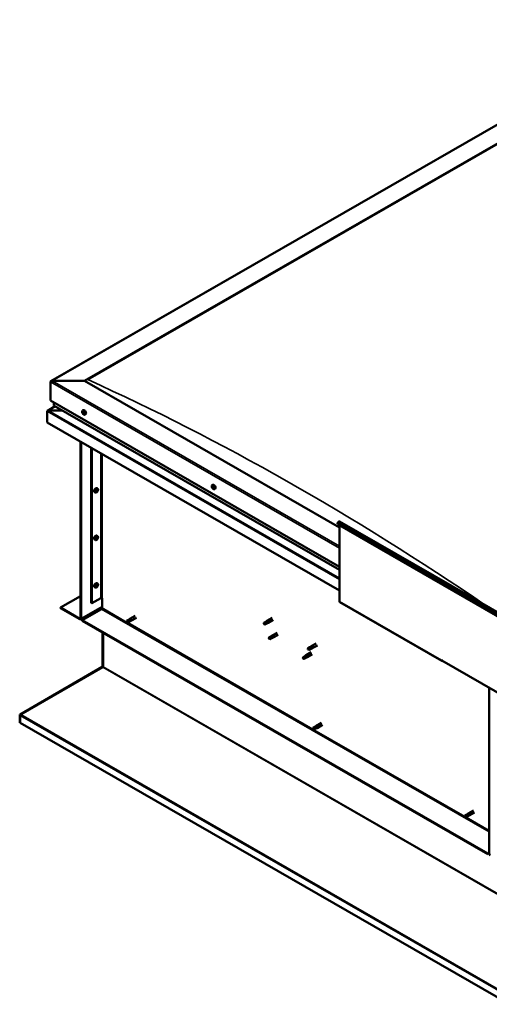
# Model space of a CAD drawing. Units: millimetres. Extents: x 1548 to 23819, y 1171 to 11236.
# Drawn here: x 20158 to 20769, y 2367 to 3648 of the extents above; entities that cross this region are included whole.
import ezdxf

# ---------------------------------------------------------------- set-up
doc = ezdxf.new("R2010")
doc.units = ezdxf.units.MM
doc.layers.add('Visible (ISO)', color=7, linetype='Continuous', lineweight=50)
doc.layers.add('Visible Narrow (ISO)', color=7, linetype='Continuous', lineweight=35)

msp = doc.modelspace()

# ---------------------------------------------------------------- linework, layer by layer
at = {"layer": 'Visible (ISO)'}
for p, q in [((20198.9, 3177.5), (21015.8, 3647.9)), ((20242.4, 3177.8), (21015.8, 3623.2)), ((20246.8, 3179.6), (21011.4, 3619.9)), ((20246.8, 3179.6), (21011.4, 3619.9)), ((20242.4, 3177.8), (20200.4, 3177.8)), ((20200.4, 3177.8), (20242.4, 3177.8)), ((20573.9, 2987), (20242.4, 3177.8)), ((20198.2, 3176.6), (20198.2, 3152.3)), ((20198.2, 3152.3), (20198.2, 3176.6)), ((20198.2, 3152.3), (20573.9, 2936)), ((20204.2, 3144.8), (20194.2, 3139)), ((20213.8, 3139.3), (20195.2, 3139.3)), ((20195.2, 3139.3), (20213.8, 3139.3)), ((20202.6, 3149.8), (20202.6, 3145.9)), ((20202.9, 3145.5), (20573.9, 2931.9)), ((20240.1, 3139.2), (20240.9, 3139.6)), ((20193.8, 3123.9), (20193.8, 3138.5)), ((20193.8, 3138.5), (20193.8, 3138.5)), ((20240.2, 3136.9), (20240.8, 3137.2)), ((20240.9, 3135.4), (20241.6, 3135.8)), ((20241.1, 3137.1), (20241.2, 3137.2)), ((20241.7, 3135.6), (20242, 3135.8)), ((20243.1, 3134), (20243.9, 3134.5)), ((20573.9, 2905.1), (20193.8, 3123.9)), ((20237.3, 3098.9), (20237.3, 2868.9)), ((20238, 3098.5), (20238, 2868.5)), ((20251.2, 2888.9), (20251.2, 3090.9)), ((20251.9, 2888.5), (20251.9, 3090.5)), ((20259.5, 3037.8), (20258.7, 3038.3)), ((20408.5, 3042.2), (20409.3, 3042.7)), ((20408.9, 3040.2), (20409.3, 3040.4)), ((20409.8, 3038.4), (20410.3, 3038.6)), ((20411.4, 3037.1), (20412.3, 3037.5)), ((20256.6, 3032.6), (20255.7, 3033.1)), ((20258.1, 3034), (20257.7, 3034.2)), ((20259.2, 3035.7), (20258.7, 3036)), ((20572, 2993.6), (20571.2, 2991.4)), ((20571.2, 2991.4), (20790.9, 2864.9)), ((20573.9, 2989.9), (20573.9, 2890.6)), ((20574.1, 2995.1), (20793.8, 2868.6)), ((20259.5, 2976), (20258.7, 2976.4)), ((20259.2, 2973.9), (20258.7, 2974.2)), ((20256.6, 2970.8), (20255.7, 2971.3)), ((20258.1, 2972.2), (20257.7, 2972.4)), ((20256.6, 2909), (20255.7, 2909.5)), ((20258.1, 2910.3), (20257.7, 2910.6)), ((20259.5, 2914.1), (20258.7, 2914.6)), ((20259.2, 2912.1), (20258.7, 2912.3)), ((20211.5, 2882.8), (20237.3, 2897.7)), ((20237.5, 2867.5), (20265.4, 2883.6)), ((20251.2, 2888.9), (20251.9, 2888.5)), ((20251.9, 2888.5), (20263.6, 2895.3)), ((20265.4, 2882.5), (20265.4, 2895.3)), ((20574.3, 2889.8), (20706.8, 2813.4)), ((20236.4, 2868.4), (20211.5, 2882.8)), ((20211.5, 2882.8), (20211.5, 2882)), ((20211.5, 2882), (20236.4, 2867.6)), ((20239.5, 2866.6), (20264.5, 2881)), ((20308.4, 2872.2), (20301.3, 2868.1)), ((20239.5, 2866.6), (20239.5, 2865.8)), ((20766.8, 2563), (20239.5, 2866.6)), ((20239.5, 2865.8), (20766.8, 2562.2)), ((20299.8, 2867), (20297.3, 2865.5)), ((20297.3, 2865.5), (20297.4, 2864.1)), ((20298.6, 2863.3), (20297.4, 2864.1)), ((20301.1, 2864.8), (20298.6, 2863.3)), ((20301.1, 2864.8), (20298.6, 2863.3)), ((20300.9, 2867.8), (20299.8, 2867)), ((20300.9, 2867.8), (20301.3, 2868.1)), ((20301.1, 2864.8), (20302.8, 2865.5)), ((20302.4, 2865.3), (20301.1, 2864.8)), ((20309.9, 2869.6), (20302.8, 2865.5)), ((20475.4, 2862.2), (20475.7, 2861.6)), ((20478.2, 2864.4), (20475.6, 2863)), ((20477.2, 2861.6), (20475.7, 2861.6)), ((20479.5, 2862.2), (20476.9, 2860.8)), ((20479.7, 2863), (20477.2, 2861.6)), ((20478.2, 2864.4), (20479.6, 2865.5)), ((20479.4, 2862.2), (20481.1, 2862.9)), ((20486.3, 2869.4), (20479.6, 2865.5)), ((20481, 2863.7), (20479.7, 2863)), ((20487.8, 2866.8), (20481.1, 2862.9)), ((20266, 2850.6), (20266, 2806.2)), ((20266.7, 2805.8), (20266.7, 2850.2)), ((20266.7, 2850.2), (20266.7, 2805.8)), ((20484.8, 2845.3), (20482.3, 2843.8)), ((20484.8, 2845.3), (20486.2, 2846.4)), ((20487.4, 2845.1), (20486.2, 2844.4)), ((20492.9, 2850.2), (20486.3, 2846.4)), ((20494.4, 2847.6), (20487.8, 2843.8)), ((20482.2, 2842.5), (20482.4, 2842.4)), ((20483.6, 2843), (20482.4, 2842.4)), ((20486.1, 2843.1), (20483.5, 2841.6)), ((20486.2, 2844.4), (20483.6, 2843)), ((20486.1, 2843.1), (20487.7, 2843.8)), ((20535.6, 2831.3), (20537, 2832.4)), ((20543.7, 2836.3), (20537.1, 2832.5)), ((20545.2, 2833.7), (20538.6, 2829.9)), ((20529.4, 2819.9), (20526.8, 2818.4)), ((20530.5, 2820.7), (20529.4, 2819.9)), ((20529.7, 2820.4), (20530.4, 2820.9)), ((20537.1, 2824.8), (20530.5, 2820.9)), ((20538.6, 2822.2), (20532, 2818.3)), ((20533, 2828.5), (20533.2, 2828.5)), ((20535.6, 2831.4), (20533.1, 2829.9)), ((20534.4, 2829.1), (20533.2, 2828.5)), ((20537, 2830.5), (20534.4, 2829.1)), ((20536.9, 2829.1), (20534.4, 2827.7)), ((20536.9, 2829.1), (20538.5, 2829.8)), ((20538.2, 2831.2), (20537, 2830.5)), ((20526.8, 2818.4), (20526.6, 2817)), ((20527.4, 2816.1), (20526.6, 2817)), ((20529.9, 2817.6), (20527.4, 2816.1)), ((20530.8, 2817.9), (20529.9, 2817.6)), ((20531.2, 2818), (20531.9, 2818.3)), ((20706.4, 2814.7), (20706.4, 2814.3)), ((20707.1, 2814.3), (20706.4, 2814.7)), ((20707.1, 2813.9), (20707.1, 2814.3)), ((20707.1, 2813.9), (20793.5, 2764.1)), ((20707.8, 2813.5), (20707.8, 2813.5)), ((20265.6, 2805.6), (20159, 2743.9)), ((20159.6, 2743.7), (20266.3, 2805.3)), ((20265.8, 2805.2), (20265.6, 2805.6)), ((20265.9, 2805.1), (20265.8, 2805.2)), ((20266, 2805.9), (20266.5, 2805.4)), ((20768.3, 2563.1), (20768.3, 2778.7)), ((20158.3, 2742.9), (20158.3, 2733.1)), ((20159, 2742.8), (20158.4, 2743.5)), ((20159, 2743.9), (20159.2, 2743.5)), ((20159, 2742.5), (20159, 2732.8)), ((20159.2, 2743.5), (20159.3, 2743.4)), ((20159, 2732.8), (20158.3, 2733.1)), ((20794.8, 2366.6), (20159, 2732.8)), ((20159, 2732.8), (20159, 2732.8)), ((20550.4, 2732.8), (20543.3, 2728.7)), ((20551.8, 2730.2), (20544.8, 2726.1)), ((20541.8, 2727.6), (20539.3, 2726.2)), ((20539.3, 2726.2), (20539.4, 2724.8)), ((20540.6, 2724), (20539.4, 2724.8)), ((20543.1, 2725.4), (20540.6, 2724)), ((20543.1, 2725.4), (20540.6, 2724)), ((20542.9, 2728.5), (20541.8, 2727.6)), ((20542.8, 2728.4), (20543.2, 2728.7)), ((20543.1, 2725.4), (20544.7, 2726.1)), ((20544.3, 2726), (20543.1, 2725.4)), ((20740.7, 2614.6), (20739.6, 2613.8)), ((20740.6, 2614.5), (20741, 2614.8)), ((20748.1, 2618.9), (20741, 2614.9)), ((20749.6, 2616.3), (20742.5, 2612.3)), ((20739.6, 2613.8), (20737, 2612.3)), ((20737, 2612.3), (20737.2, 2610.9)), ((20738.3, 2610.1), (20737.2, 2610.9)), ((20740.9, 2611.5), (20738.3, 2610.1)), ((20740.9, 2611.5), (20738.3, 2610.1)), ((20740.8, 2611.5), (20742.5, 2612.2)), ((20742.1, 2612.1), (20740.9, 2611.5)), ((20768.3, 2563.9), (20766.8, 2563)), ((20766.8, 2562.2), (20768.3, 2563.1)), ((20766.8, 2563), (20766.8, 2562.2))]:
    msp.add_line(p, q, dxfattribs=at)
for centre, start, end in [((20244.4, 3138.2), 204.4497, 215.4223), ((20412.8, 3041.2), 204.4497, 215.4223), ((20255.2, 3036.8), 324.5777, 335.5503), ((20255.2, 2975), 324.5777, 335.5503), ((20255.2, 2913.2), 324.5777, 335.5503)]:
    msp.add_arc(centre, 5, start, end, dxfattribs=at)
for centre, major_axis, ratio, start_param, end_param in [((20200.4, 3176.6), (2.21, 0), 0.578093, 1.570796, 3.141593), ((20200.4, 3176.6), (2.21, 0), 0.578093, 1.570796, 3.141593), ((20195.2, 3138.5), (-1.41, 0), 0.578093, 4.712389, 6.220645), ((20195.2, 3138.5), (-1.41, 0), 0.578093, 4.712389, 5.496543), ((20203.5, 3145.9), (-0.884, 0), 0.578093, 0, 0.787332), ((20242.4, 3137.1), (-1.48, 2.57), 0.578093, 3.141593, 6.283185), ((20194.5, 3138.9), (-0.499, -0.867), 0.578093, 5.433313, 5.495853), ((20241, 3136.2), (-0.69, 1.19), 0.578093, 6.253466, 7.106082), ((20240.2, 3136.6), (-0.14, 0.244), 0.578093, 5.865434, 6.707025), ((20240.2, 3136.6), (0.14, -0.244), 0.578093, 4.558129, 5.399719), ((20241, 3136.2), (-0.69, 1.19), 0.578093, 1.017479, 1.870094), ((20240, 3137.3), (0.246, -0.427), 0.578093, 5.865434, 7.494114), ((20240.1, 3136), (0.246, -0.427), 0.578093, 0.629447, 2.258127), ((20240.5, 3137.3), (-0.14, 0.244), 0.578093, 0.369339, 1.210929), ((20241, 3136.2), (-0.69, 1.19), 0.578093, 5.206269, 6.058885), ((20240.5, 3137.3), (-0.14, 0.244), 0.578093, 4.818237, 5.659827), ((20240.7, 3135.6), (0.14, -0.244), 0.578093, 3.771039, 4.612629), ((20240.8, 3137.5), (0.246, -0.427), 0.578093, 4.818237, 6.446917), ((20240.9, 3137), (0.14, -0.244), 0.578093, 3.843658, 5.399719), ((20240.7, 3135.6), (0.14, -0.244), 0.578093, 5.605326, 6.446917), ((20241, 3136.2), (0.69, -1.19), 0.578093, 5.206269, 6.058885), ((20241.1, 3134.9), (-0.246, 0.427), 0.578093, 4.818237, 6.446917), ((20240.8, 3136.4), (0.246, -0.427), 0.578093, 0.629447, 2.258127), ((20241.3, 3136.9), (-0.14, 0.244), 0.578093, 5.605326, 6.446917), ((20241.4, 3136), (0.14, -0.244), 0.578093, 3.771039, 6.011132), ((20241.5, 3135.2), (0.14, -0.244), 0.578093, 4.818237, 5.659827), ((20241, 3136.2), (0.69, -1.19), 0.578093, 1.017479, 1.870094), ((20241.3, 3136.9), (-0.14, 0.244), 0.578093, 3.771039, 4.612629), ((20241.8, 3136.5), (-0.246, 0.427), 0.578093, 0.629447, 2.258126), ((20241.8, 3135.4), (-0.246, 0.427), 0.578093, 5.37179, 6.283185), ((20242, 3135.2), (-0.246, 0.427), 0.578093, 5.865434, 7.494114), ((20241, 3136.2), (0.69, -1.19), 0.578093, 6.253466, 7.106082), ((20241.5, 3135.2), (0.14, -0.244), 0.578093, 0.369339, 1.210929), ((20241.8, 3135.9), (-0.14, 0.244), 0.578093, 4.558129, 5.399719), ((20241.8, 3135.9), (0.14, -0.244), 0.578093, 5.865434, 6.707025), ((20257.2, 3035.7), (-1.48, -2.57), 0.578093, 3.141593, 6.283185), ((20409.4, 3039.3), (-0.69, 1.19), 0.578093, 0.572888, 1.425504), ((20408.6, 3040), (0.14, -0.244), 0.578093, 4.113538, 4.955129), ((20409.4, 3039.3), (-0.69, 1.19), 0.578093, 5.808876, 6.661492), ((20408.6, 3040), (-0.14, 0.244), 0.578093, 5.420844, 6.262434), ((20408.3, 3039.6), (0.246, -0.427), 0.578093, 0.184856, 1.813536), ((20408.6, 3040.6), (0.246, -0.427), 0.578093, 5.420844, 7.049524), ((20408.8, 3039), (-0.14, 0.244), 0.578093, 0.184856, 1.026446), ((20408.8, 3039), (0.14, -0.244), 0.578093, 5.160736, 6.002326), ((20409.4, 3039.3), (-0.69, 1.19), 0.578093, 1.620086, 2.472702), ((20409, 3038.3), (-0.246, 0.427), 0.578093, 4.373646, 6.002326), ((20409.2, 3040.3), (-0.14, 0.244), 0.578093, 6.207934, 7.049524), ((20409.2, 3040.3), (-0.14, 0.244), 0.578093, 4.373646, 5.215237), ((20409.4, 3039.3), (0.69, -1.19), 0.578093, 1.620086, 2.472702), ((20409.3, 3040.4), (0.14, -0.244), 0.578093, 4.67306, 4.955129), ((20409, 3040), (0.246, -0.427), 0.578093, 0.184856, 1.813536), ((20410.8, 3040.1), (-1.48, 2.57), 0.578093, 3.141593, 6.283185), ((20409.5, 3039.4), (-0.14, 0.244), 0.578093, 0.184856, 2.860734), ((20409.5, 3038.3), (0.14, -0.244), 0.578093, 4.373646, 5.215237), ((20409.7, 3040.3), (0.246, -0.427), 0.578093, 4.373646, 6.002326), ((20409.7, 3038.7), (-0.246, 0.427), 0.578093, 4.373646, 6.002326), ((20409.4, 3039.3), (0.69, -1.19), 0.578093, 5.808876, 6.661492), ((20409.5, 3038.3), (0.14, -0.244), 0.578093, 6.207934, 7.049524), ((20410.1, 3038), (-0.246, 0.427), 0.578093, 5.420844, 7.049524), ((20409.9, 3039.6), (-0.14, 0.244), 0.578093, 5.160736, 6.002326), ((20410.4, 3038.9), (-0.246, 0.427), 0.578093, 0.184856, 1.813536), ((20409.9, 3039.6), (0.14, -0.244), 0.578093, 0.184856, 1.026446), ((20409.4, 3039.3), (0.69, -1.19), 0.578093, 0.572888, 1.425504), ((20410.2, 3038.7), (0.14, -0.244), 0.578093, 4.373646, 4.945752), ((20410.1, 3038.6), (0.14, -0.244), 0.578093, 5.420844, 6.262434), ((20410.1, 3038.6), (-0.14, 0.244), 0.578093, 4.113538, 4.955129), ((20258.6, 3034.9), (0.69, 1.19), 0.578093, 1.647234, 2.499849), ((20257.9, 3034.2), (-0.14, -0.244), 0.578093, 4.400794, 5.242384), ((20257.9, 3034.2), (-0.14, -0.244), 0.578093, 6.235081, 7.076672), ((20258.6, 3034.9), (-0.69, -1.19), 0.578093, 5.836024, 6.688639), ((20257.6, 3034.6), (0.246, 0.427), 0.578093, 4.400794, 6.029474), ((20257.7, 3034.3), (0.14, 0.244), 0.578093, 4.6169, 4.982276), ((20258.1, 3035.2), (-0.14, -0.244), 0.578093, 5.187884, 6.029474), ((20258.2, 3034.2), (0.246, 0.427), 0.578093, 0.212004, 1.840684), ((20257.9, 3033.6), (0.246, 0.427), 0.578093, 5.447992, 7.076672), ((20258.6, 3034.9), (0.69, 1.19), 0.578093, 0.600036, 1.452652), ((20258.1, 3035.2), (0.14, 0.244), 0.578093, 0.212004, 1.053594), ((20258.4, 3035.9), (-0.246, -0.427), 0.578093, 0.212004, 1.840684), ((20258.4, 3033.9), (-0.14, -0.244), 0.578093, 5.447992, 6.289582), ((20258.5, 3034.9), (-0.14, -0.244), 0.578093, 0.212004, 2.887881), ((20258.6, 3034.9), (-0.69, -1.19), 0.578093, 0.600036, 1.452652), ((20258.4, 3033.9), (0.14, 0.244), 0.578093, 4.140686, 4.982276), ((20258.9, 3035.5), (-0.246, -0.427), 0.578093, 4.400794, 6.029474), ((20258.9, 3033.8), (0.246, 0.427), 0.578093, 0.212004, 1.840684), ((20258.9, 3035.9), (-0.14, -0.244), 0.578093, 4.140686, 4.982276), ((20258.7, 3035.9), (0.14, 0.244), 0.578093, 4.400794, 4.892107), ((20258.9, 3035.9), (0.14, 0.244), 0.578093, 5.447992, 6.289582), ((20258.6, 3034.9), (0.69, 1.19), 0.578093, 5.836024, 6.688639), ((20259.4, 3036.2), (-0.246, -0.427), 0.578093, 5.447992, 7.076672), ((20259.2, 3034.5), (-0.14, -0.244), 0.578093, 0.212004, 1.053594), ((20259.7, 3035.1), (-0.246, -0.427), 0.578093, 4.400794, 6.029474), ((20259.4, 3035.5), (0.14, 0.244), 0.578093, 6.235081, 7.076672), ((20258.6, 3034.9), (-0.69, -1.19), 0.578093, 1.647234, 2.499849), ((20259.2, 3034.5), (0.14, 0.244), 0.578093, 5.187884, 6.029474), ((20259.4, 3035.5), (0.14, 0.244), 0.578093, 4.400794, 5.242384), ((20573.2, 2993.5), (0.94, 1.62), 0.578093, 0, 1.830662), ((20257.2, 2973.9), (-1.48, -2.57), 0.578093, 3.141593, 6.283185), ((20258.6, 2973), (0.69, 1.19), 0.578093, 1.647234, 2.499849), ((20257.6, 2972.8), (0.246, 0.427), 0.578093, 4.400794, 6.029474), ((20258.1, 2973.4), (-0.14, -0.244), 0.578093, 5.187884, 6.029474), ((20258.2, 2972.4), (0.246, 0.427), 0.578093, 0.212004, 1.840684), ((20258.6, 2973), (0.69, 1.19), 0.578093, 0.600036, 1.452652), ((20258.1, 2973.4), (0.14, 0.244), 0.578093, 0.212004, 1.053594), ((20258.4, 2974.1), (-0.246, -0.427), 0.578093, 0.212004, 1.840684), ((20258.5, 2973.1), (-0.14, -0.244), 0.578093, 0.212004, 2.887881), ((20258.9, 2973.7), (-0.246, -0.427), 0.578093, 4.400794, 6.029474), ((20258.9, 2974), (-0.14, -0.244), 0.578093, 4.140686, 4.982276), ((20258.7, 2974.1), (0.14, 0.244), 0.578093, 4.400794, 4.892107), ((20258.9, 2974), (0.14, 0.244), 0.578093, 5.447992, 6.289582), ((20258.6, 2973), (0.69, 1.19), 0.578093, 5.836024, 6.688639), ((20259.4, 2974.3), (-0.246, -0.427), 0.578093, 5.447992, 7.076672), ((20259.7, 2973.3), (-0.246, -0.427), 0.578093, 4.400794, 6.029474), ((20259.4, 2973.7), (0.14, 0.244), 0.578093, 6.235081, 7.076672), ((20258.6, 2973), (-0.69, -1.19), 0.578093, 1.647234, 2.499849), ((20259.2, 2972.7), (0.14, 0.244), 0.578093, 5.187884, 6.029474), ((20259.4, 2973.7), (0.14, 0.244), 0.578093, 4.400794, 5.242384), ((20257.9, 2972.4), (-0.14, -0.244), 0.578093, 4.400794, 5.242384), ((20257.9, 2972.4), (-0.14, -0.244), 0.578093, 6.235081, 7.076672), ((20258.6, 2973), (-0.69, -1.19), 0.578093, 5.836024, 6.688639), ((20257.7, 2972.4), (0.14, 0.244), 0.578093, 4.6169, 4.982276), ((20257.9, 2971.7), (0.246, 0.427), 0.578093, 5.447992, 7.076672), ((20258.4, 2972), (-0.14, -0.244), 0.578093, 5.447992, 6.289582), ((20258.6, 2973), (-0.69, -1.19), 0.578093, 0.600036, 1.452652), ((20258.4, 2972), (0.14, 0.244), 0.578093, 4.140686, 4.982276), ((20258.9, 2972), (0.246, 0.427), 0.578093, 0.212004, 1.840684), ((20259.2, 2972.7), (-0.14, -0.244), 0.578093, 0.212004, 1.053594), ((20257.2, 2912), (-1.48, -2.57), 0.578093, 3.141593, 6.283185), ((20258.6, 2911.2), (0.69, 1.19), 0.578093, 1.647234, 2.499849), ((20257.9, 2910.5), (-0.14, -0.244), 0.578093, 4.400794, 5.242384), ((20257.9, 2910.5), (-0.14, -0.244), 0.578093, 6.235081, 7.076672), ((20258.6, 2911.2), (-0.69, -1.19), 0.578093, 5.836024, 6.688639), ((20257.6, 2911), (0.246, 0.427), 0.578093, 4.400794, 6.029474), ((20257.7, 2910.6), (0.14, 0.244), 0.578093, 4.6169, 4.982276), ((20258.1, 2911.6), (-0.14, -0.244), 0.578093, 5.187884, 6.029474), ((20258.2, 2910.6), (0.246, 0.427), 0.578093, 0.212004, 1.840684), ((20257.9, 2909.9), (0.246, 0.427), 0.578093, 5.447992, 7.076672), ((20258.6, 2911.2), (0.69, 1.19), 0.578093, 0.600036, 1.452652), ((20258.1, 2911.6), (0.14, 0.244), 0.578093, 0.212004, 1.053594), ((20258.4, 2912.3), (-0.246, -0.427), 0.578093, 0.212004, 1.840684), ((20258.4, 2910.2), (-0.14, -0.244), 0.578093, 5.447992, 6.289582), ((20258.5, 2911.3), (-0.14, -0.244), 0.578093, 0.212004, 2.887881), ((20258.6, 2911.2), (-0.69, -1.19), 0.578093, 0.600036, 1.452652), ((20258.4, 2910.2), (0.14, 0.244), 0.578093, 4.140686, 4.982276), ((20258.9, 2911.9), (-0.246, -0.427), 0.578093, 4.400794, 6.029474), ((20258.9, 2910.2), (0.246, 0.427), 0.578093, 0.212004, 1.840684), ((20258.9, 2912.2), (-0.14, -0.244), 0.578093, 4.140686, 4.982276), ((20258.7, 2912.3), (0.14, 0.244), 0.578093, 4.400794, 4.892107), ((20258.9, 2912.2), (0.14, 0.244), 0.578093, 5.447992, 6.289582), ((20258.6, 2911.2), (0.69, 1.19), 0.578093, 5.836024, 6.688639), ((20259.4, 2912.5), (-0.246, -0.427), 0.578093, 5.447992, 7.076672), ((20259.2, 2910.9), (-0.14, -0.244), 0.578093, 0.212004, 1.053594), ((20259.7, 2911.5), (-0.246, -0.427), 0.578093, 4.400794, 6.029474), ((20259.4, 2911.9), (0.14, 0.244), 0.578093, 6.235081, 7.076672), ((20258.6, 2911.2), (-0.69, -1.19), 0.578093, 1.647234, 2.499849), ((20259.2, 2910.9), (0.14, 0.244), 0.578093, 5.187884, 6.029474), ((20259.4, 2911.9), (0.14, 0.244), 0.578093, 4.400794, 5.242384), ((20264.5, 2894.8), (1.25, 0), 0.575862, 0.785398, 2.356194), ((20575.2, 2891.4), (-0.94, -1.62), 0.578093, 5.495853, 6.283185), ((20264.5, 2882), (-0.62, -1.08), 0.578093, 0.783464, 2.354261), ((20236.4, 2869.4), (0.62, -1.08), 0.578093, 5.499721, 7.070517), ((20236.4, 2869.4), (1.09, -1.9), 0.578093, 5.499721, 7.070517), ((20297.9, 2864.4), (-0.64, 1.11), 0.578093, 4.649197, 6.285119), ((20297.9, 2864.4), (0.64, -1.11), 0.578093, 4.649197, 6.285119), ((20304, 2852.7), (-6.6, 11.4), 0.815969, 5.807091, 6.280456), ((20300.5, 2865.9), (-0.64, 1.11), 0.578093, 4.062558, 6.283185), ((20302.1, 2866.8), (0.75, -1.3), 0.578093, 6.213671, 9.494292), ((20476.3, 2861.9), (-0.64, 1.11), 0.578093, 5.64449, 7.280412), ((20484.8, 2858.6), (12.9, 2.2), 0.442773, 1.798111, 2.271476), ((20476.3, 2861.9), (0.64, -1.11), 0.578093, 5.64449, 7.280412), ((20478.8, 2863.3), (-0.64, 1.11), 0.578093, 5.057851, 6.283185), ((20478.8, 2863.3), (0.64, -1.11), 0.578093, 0, 0.997227), ((20480.4, 2864.2), (0.75, -1.3), 0.578093, 6.213671, 9.494292), ((20489.7, 2844.8), (-11.8, -5.7), 0.101375, 4.859088, 5.332452), ((20485.4, 2844.2), (-0.64, 1.11), 0.578093, 5.50686, 6.283185), ((20487, 2845.1), (0.75, -1.3), 0.578093, 6.213671, 9.494292), ((20482.9, 2842.7), (-0.64, 1.11), 0.578093, 6.093499, 7.729421), ((20482.9, 2842.7), (0.64, -1.11), 0.578093, 6.093499, 7.729421), ((20485.4, 2844.2), (0.64, -1.11), 0.578093, 0, 1.446236), ((20537.8, 2831.2), (0.75, -1.3), 0.578093, 6.213671, 9.494292), ((20529.6, 2818.7), (-0.64, 1.11), 0.578093, 3.596493, 5.819054), ((20531.2, 2819.6), (0.75, -1.3), 0.578093, 6.213671, 9.494292), ((20533.7, 2828.8), (-0.64, 1.11), 0.578093, 6.138198, 7.77412), ((20540.3, 2831.4), (-11.7, -6), 0.065096, 4.856921, 5.330285), ((20533.7, 2828.8), (0.64, -1.11), 0.578093, 6.138198, 7.77412), ((20536.3, 2830.3), (-0.64, 1.11), 0.578093, 5.551559, 6.283185), ((20536.3, 2830.3), (0.64, -1.11), 0.578093, 0, 1.490934), ((20265.4, 2806.5), (-0.468, 0.812), 0.578093, 3.536225, 3.928925), ((20527.1, 2817.3), (0.64, -1.11), 0.578093, 4.183132, 5.819054), ((20527.1, 2817.3), (-0.64, 1.11), 0.578093, 4.183132, 5.819054), ((20707.8, 2815), (-0.94, -1.62), 0.578093, 5.495853, 7.06665), ((20266, 2805.4), (-0.468, -0.812), 0.578093, 1.961562, 2.354261), ((20159.6, 2742.2), (-0.94, 1.62), 0.578093, 0.394633, 0.787332), ((20160.3, 2743.3), (-0.94, -1.62), 0.578093, 5.103154, 5.212078), ((20159.6, 2742.2), (0.468, -0.812), 0.578093, 3.536225, 3.928925), ((20539.9, 2725.1), (0.64, -1.11), 0.578093, 4.649197, 6.285119), ((20539.9, 2725.1), (-0.64, 1.11), 0.578093, 4.649197, 6.285119), ((20546, 2713.4), (-6.6, 11.4), 0.815969, 5.807091, 6.280456), ((20542.5, 2726.5), (-0.64, 1.11), 0.578093, 4.062558, 6.283185), ((20544, 2727.4), (0.75, -1.3), 0.578093, 6.213671, 9.494292), ((20740.2, 2612.7), (-0.64, 1.11), 0.578093, 4.062558, 6.283185), ((20741.8, 2613.6), (0.75, -1.3), 0.578093, 6.213671, 9.494292), ((20737.7, 2611.2), (-0.64, 1.11), 0.578093, 4.649197, 6.285119), ((20737.7, 2611.2), (0.64, -1.11), 0.578093, 4.649197, 6.285119), ((20743.7, 2599.5), (-6.6, 11.4), 0.815969, 5.807091, 6.280456), ((20769.9, 2562.2), (1.09, -1.9), 0.578093, 3.928925, 5.499721)]:
    msp.add_ellipse(centre, major_axis=major_axis, ratio=ratio, start_param=start_param, end_param=end_param, dxfattribs=at)
for points, knots in [([(20239.8, 3136.1), (20239.7, 3136.4), (20239.6, 3136.6), (20239.5, 3137.1), (20239.4, 3137.4), (20239.4, 3137.8), (20239.4, 3138.1), (20239.5, 3138.5), (20239.6, 3138.6), (20239.8, 3138.9), (20239.9, 3139.1), (20240.1, 3139.2)], [2.132028, 2.132028, 2.132028, 2.132028, 2.413259, 2.413259, 2.69449, 2.69449, 2.97572, 2.97572, 3.256951, 3.256951, 3.538182, 3.538182, 3.538182, 3.538182]), ([(20240, 3136.5), (20240, 3136.6), (20240, 3136.6), (20240, 3136.7), (20240, 3136.7), (20240, 3136.7), (20240, 3136.7), (20240, 3136.8)], [0.17438702, 0.17438702, 0.17438702, 0.17438702, 0.18896797, 0.18896797, 0.20586323, 0.20586323, 0.21737851, 0.21737851, 0.21737851, 0.21737851]), ([(20240.3, 3137.4), (20240.3, 3137.5), (20240.3, 3137.5), (20240.4, 3137.5), (20240.4, 3137.5), (20240.4, 3137.5), (20240.4, 3137.5), (20240.5, 3137.5)], [0.17438702, 0.17438702, 0.17438702, 0.17438702, 0.18896797, 0.18896797, 0.20586323, 0.20586323, 0.21737851, 0.21737851, 0.21737851, 0.21737851]), ([(20243.1, 3134), (20242.9, 3133.9), (20242.7, 3133.9), (20242.4, 3133.9), (20242.2, 3133.9), (20241.8, 3134), (20241.6, 3134.1), (20241.2, 3134.4), (20241, 3134.5), (20240.6, 3134.9), (20240.5, 3135.1), (20240.3, 3135.3)], [0.396589, 0.396589, 0.396589, 0.396589, 0.67782, 0.67782, 0.95905, 0.95905, 1.240281, 1.240281, 1.521512, 1.521512, 1.802742, 1.802742, 1.802742, 1.802742]), ([(20240.7, 3135.3), (20240.7, 3135.3), (20240.7, 3135.4), (20240.6, 3135.4), (20240.6, 3135.4), (20240.5, 3135.5), (20240.5, 3135.5), (20240.5, 3135.5)], [0.17438702, 0.17438702, 0.17438702, 0.17438702, 0.18896797, 0.18896797, 0.20586323, 0.20586323, 0.21737852, 0.21737852, 0.21737852, 0.21737852]), ([(20241.3, 3137.2), (20241.3, 3137.2), (20241.3, 3137.1), (20241.4, 3137.1), (20241.4, 3137.1), (20241.4, 3137), (20241.4, 3137), (20241.4, 3137)], [0.17438702, 0.17438702, 0.17438702, 0.17438702, 0.18896797, 0.18896797, 0.20586323, 0.20586323, 0.21737852, 0.21737852, 0.21737852, 0.21737852]), ([(20241.6, 3135), (20241.6, 3135), (20241.6, 3135), (20241.6, 3135), (20241.6, 3135), (20241.5, 3135), (20241.5, 3135), (20241.5, 3135)], [0.17438702, 0.17438702, 0.17438702, 0.17438702, 0.18896797, 0.18896797, 0.20586323, 0.20586323, 0.21737852, 0.21737852, 0.21737852, 0.21737852]), ([(20241.9, 3136), (20241.9, 3135.9), (20241.9, 3135.9), (20242, 3135.8), (20242, 3135.8), (20242, 3135.8), (20242, 3135.7), (20241.9, 3135.7)], [0.17438702, 0.17438702, 0.17438702, 0.17438702, 0.18896797, 0.18896797, 0.20586323, 0.20586323, 0.21737852, 0.21737852, 0.21737852, 0.21737852]), ([(20259.5, 3037.8), (20259.7, 3037.7), (20259.8, 3037.6), (20260, 3037.3), (20260.1, 3037.1), (20260.2, 3036.7), (20260.2, 3036.5), (20260.2, 3036), (20260.1, 3035.7), (20260, 3035.3), (20259.9, 3035), (20259.8, 3034.8)], [2.073541, 2.073541, 2.073541, 2.073541, 2.354772, 2.354772, 2.636003, 2.636003, 2.917233, 2.917233, 3.198464, 3.198464, 3.479695, 3.479695, 3.479695, 3.479695]), ([(20408.2, 3039.2), (20408.1, 3039.4), (20408, 3039.7), (20407.9, 3040.2), (20407.8, 3040.4), (20407.8, 3040.9), (20407.8, 3041.1), (20407.9, 3041.5), (20408, 3041.7), (20408.2, 3042), (20408.3, 3042.1), (20408.5, 3042.2)], [3.781833, 3.781833, 3.781833, 3.781833, 4.063064, 4.063064, 4.344294, 4.344294, 4.625525, 4.625525, 4.906756, 4.906756, 5.187986, 5.187986, 5.187986, 5.187986]), ([(20408.4, 3040.1), (20408.4, 3040.1), (20408.4, 3040.1), (20408.4, 3040.2), (20408.4, 3040.2), (20408.4, 3040.2), (20408.4, 3040.2), (20408.5, 3040.2)], [0.17438702, 0.17438702, 0.17438702, 0.17438702, 0.18896797, 0.18896797, 0.20586323, 0.20586323, 0.21737852, 0.21737852, 0.21737852, 0.21737852]), ([(20408.7, 3038.8), (20408.7, 3038.8), (20408.7, 3038.9), (20408.6, 3038.9), (20408.6, 3039), (20408.6, 3039), (20408.6, 3039), (20408.6, 3039.1)], [0.17438702, 0.17438702, 0.17438702, 0.17438702, 0.18896797, 0.18896797, 0.20586323, 0.20586323, 0.21737851, 0.21737851, 0.21737851, 0.21737851]), ([(20411.4, 3037.1), (20411.3, 3037), (20411.1, 3036.9), (20410.7, 3036.9), (20410.6, 3036.9), (20410.2, 3037), (20410, 3037.1), (20409.6, 3037.4), (20409.4, 3037.6), (20409, 3037.9), (20408.8, 3038.1), (20408.7, 3038.3)], [2.046394, 2.046394, 2.046394, 2.046394, 2.327624, 2.327624, 2.608855, 2.608855, 2.890086, 2.890086, 3.171316, 3.171316, 3.452547, 3.452547, 3.452547, 3.452547]), ([(20409.1, 3040.5), (20409.1, 3040.5), (20409.1, 3040.5), (20409.1, 3040.5), (20409.2, 3040.5), (20409.2, 3040.5), (20409.2, 3040.5), (20409.2, 3040.5)], [0.17438702, 0.17438702, 0.17438702, 0.17438702, 0.18896797, 0.18896797, 0.20586323, 0.20586323, 0.21737852, 0.21737852, 0.21737852, 0.21737852]), ([(20409.6, 3038), (20409.6, 3038), (20409.6, 3038), (20409.6, 3038), (20409.5, 3038), (20409.5, 3038.1), (20409.5, 3038.1), (20409.5, 3038.1)], [0.17438702, 0.17438702, 0.17438702, 0.17438702, 0.18896797, 0.18896797, 0.20586323, 0.20586323, 0.21737851, 0.21737851, 0.21737851, 0.21737851]), ([(20410, 3039.7), (20410, 3039.7), (20410.1, 3039.7), (20410.1, 3039.6), (20410.1, 3039.6), (20410.1, 3039.5), (20410.1, 3039.5), (20410.1, 3039.5)], [0.17438702, 0.17438702, 0.17438702, 0.17438702, 0.18896797, 0.18896797, 0.20586323, 0.20586323, 0.21737852, 0.21737852, 0.21737852, 0.21737852]), ([(20410.3, 3038.5), (20410.3, 3038.5), (20410.3, 3038.4), (20410.3, 3038.4), (20410.3, 3038.4), (20410.3, 3038.3), (20410.3, 3038.3), (20410.2, 3038.3)], [0.17438702, 0.17438702, 0.17438702, 0.17438702, 0.18896797, 0.18896797, 0.20586323, 0.20586323, 0.21737852, 0.21737852, 0.21737852, 0.21737852]), ([(20259.3, 3033.9), (20259.2, 3033.7), (20259, 3033.5), (20258.6, 3033.1), (20258.4, 3033), (20258, 3032.7), (20257.8, 3032.6), (20257.4, 3032.5), (20257.3, 3032.5), (20256.9, 3032.5), (20256.7, 3032.5), (20256.6, 3032.6)], [3.808981, 3.808981, 3.808981, 3.808981, 4.090211, 4.090211, 4.371442, 4.371442, 4.652673, 4.652673, 4.933903, 4.933903, 5.215134, 5.215134, 5.215134, 5.215134]), ([(20257.7, 3034), (20257.7, 3034), (20257.7, 3034), (20257.7, 3034), (20257.7, 3034.1), (20257.7, 3034.1), (20257.7, 3034.1), (20257.7, 3034.1)], [0.17438702, 0.17438702, 0.17438702, 0.17438702, 0.18896797, 0.18896797, 0.20586323, 0.20586323, 0.21737852, 0.21737852, 0.21737852, 0.21737852]), ([(20257.9, 3035.2), (20257.9, 3035.2), (20257.9, 3035.2), (20257.9, 3035.3), (20258, 3035.3), (20258, 3035.4), (20258, 3035.4), (20258, 3035.4)], [0.17438702, 0.17438702, 0.17438702, 0.17438702, 0.18896797, 0.18896797, 0.20586323, 0.20586323, 0.21737852, 0.21737852, 0.21737852, 0.21737852]), ([(20258.5, 3033.7), (20258.4, 3033.6), (20258.4, 3033.6), (20258.4, 3033.6), (20258.3, 3033.6), (20258.3, 3033.6), (20258.3, 3033.6), (20258.3, 3033.6)], [0.17438702, 0.17438702, 0.17438702, 0.17438702, 0.18896797, 0.18896797, 0.20586323, 0.20586323, 0.21737852, 0.21737852, 0.21737852, 0.21737852]), ([(20258.8, 3036.1), (20258.8, 3036.1), (20258.9, 3036.1), (20258.9, 3036.1), (20258.9, 3036.1), (20259, 3036.1), (20259, 3036.1), (20259, 3036.1)], [0.17438702, 0.17438702, 0.17438702, 0.17438702, 0.18896797, 0.18896797, 0.20586323, 0.20586323, 0.21737852, 0.21737852, 0.21737852, 0.21737852]), ([(20259.4, 3034.6), (20259.4, 3034.5), (20259.4, 3034.5), (20259.3, 3034.4), (20259.3, 3034.4), (20259.3, 3034.4), (20259.3, 3034.3), (20259.2, 3034.3)], [0.17438702, 0.17438702, 0.17438702, 0.17438702, 0.18896797, 0.18896797, 0.20586323, 0.20586323, 0.21737851, 0.21737851, 0.21737851, 0.21737851]), ([(20259.6, 3035.8), (20259.6, 3035.8), (20259.6, 3035.7), (20259.6, 3035.7), (20259.6, 3035.7), (20259.6, 3035.6), (20259.6, 3035.6), (20259.6, 3035.6)], [0.17438702, 0.17438702, 0.17438702, 0.17438702, 0.18896797, 0.18896797, 0.20586323, 0.20586323, 0.21737851, 0.21737851, 0.21737851, 0.21737851]), ([(20257.9, 2973.3), (20257.9, 2973.4), (20257.9, 2973.4), (20257.9, 2973.5), (20258, 2973.5), (20258, 2973.5), (20258, 2973.6), (20258, 2973.6)], [0.17438702, 0.17438702, 0.17438702, 0.17438702, 0.18896797, 0.18896797, 0.20586323, 0.20586323, 0.21737852, 0.21737852, 0.21737852, 0.21737852]), ([(20258.8, 2974.2), (20258.8, 2974.3), (20258.9, 2974.3), (20258.9, 2974.3), (20258.9, 2974.3), (20259, 2974.3), (20259, 2974.3), (20259, 2974.3)], [0.17438702, 0.17438702, 0.17438702, 0.17438702, 0.18896797, 0.18896797, 0.20586323, 0.20586323, 0.21737852, 0.21737852, 0.21737852, 0.21737852]), ([(20259.4, 2972.7), (20259.4, 2972.7), (20259.4, 2972.7), (20259.3, 2972.6), (20259.3, 2972.6), (20259.3, 2972.5), (20259.3, 2972.5), (20259.2, 2972.5)], [0.17438702, 0.17438702, 0.17438702, 0.17438702, 0.18896797, 0.18896797, 0.20586323, 0.20586323, 0.21737851, 0.21737851, 0.21737851, 0.21737851]), ([(20259.5, 2976), (20259.7, 2975.9), (20259.8, 2975.7), (20260, 2975.4), (20260.1, 2975.3), (20260.2, 2974.9), (20260.2, 2974.6), (20260.2, 2974.2), (20260.1, 2973.9), (20260, 2973.4), (20259.9, 2973.2), (20259.8, 2972.9)], [2.073541, 2.073541, 2.073541, 2.073541, 2.354772, 2.354772, 2.636003, 2.636003, 2.917233, 2.917233, 3.198464, 3.198464, 3.479695, 3.479695, 3.479695, 3.479695]), ([(20259.6, 2973.9), (20259.6, 2973.9), (20259.6, 2973.9), (20259.6, 2973.9), (20259.6, 2973.9), (20259.6, 2973.8), (20259.6, 2973.8), (20259.6, 2973.8)], [0.17438702, 0.17438702, 0.17438702, 0.17438702, 0.18896797, 0.18896797, 0.20586323, 0.20586323, 0.21737851, 0.21737851, 0.21737851, 0.21737851]), ([(20259.3, 2972.1), (20259.2, 2971.9), (20259, 2971.7), (20258.6, 2971.3), (20258.4, 2971.2), (20258, 2970.9), (20257.8, 2970.8), (20257.4, 2970.7), (20257.3, 2970.7), (20256.9, 2970.7), (20256.7, 2970.7), (20256.6, 2970.8)], [3.808981, 3.808981, 3.808981, 3.808981, 4.090211, 4.090211, 4.371442, 4.371442, 4.652673, 4.652673, 4.933903, 4.933903, 5.215134, 5.215134, 5.215134, 5.215134]), ([(20257.7, 2972.1), (20257.7, 2972.1), (20257.7, 2972.2), (20257.7, 2972.2), (20257.7, 2972.2), (20257.7, 2972.3), (20257.7, 2972.3), (20257.7, 2972.3)], [0.17438702, 0.17438702, 0.17438702, 0.17438702, 0.18896797, 0.18896797, 0.20586323, 0.20586323, 0.21737852, 0.21737852, 0.21737852, 0.21737852]), ([(20258.5, 2971.8), (20258.4, 2971.8), (20258.4, 2971.8), (20258.4, 2971.8), (20258.3, 2971.8), (20258.3, 2971.8), (20258.3, 2971.8), (20258.3, 2971.8)], [0.17438702, 0.17438702, 0.17438702, 0.17438702, 0.18896797, 0.18896797, 0.20586323, 0.20586323, 0.21737852, 0.21737852, 0.21737852, 0.21737852]), ([(20259.3, 2910.3), (20259.2, 2910), (20259, 2909.8), (20258.6, 2909.5), (20258.4, 2909.3), (20258, 2909.1), (20257.8, 2909), (20257.4, 2908.9), (20257.3, 2908.8), (20256.9, 2908.8), (20256.7, 2908.9), (20256.6, 2909)], [3.808981, 3.808981, 3.808981, 3.808981, 4.090211, 4.090211, 4.371442, 4.371442, 4.652673, 4.652673, 4.933903, 4.933903, 5.215134, 5.215134, 5.215134, 5.215134]), ([(20257.7, 2910.3), (20257.7, 2910.3), (20257.7, 2910.3), (20257.7, 2910.4), (20257.7, 2910.4), (20257.7, 2910.4), (20257.7, 2910.5), (20257.7, 2910.5)], [0.17438702, 0.17438702, 0.17438702, 0.17438702, 0.18896797, 0.18896797, 0.20586323, 0.20586323, 0.21737852, 0.21737852, 0.21737852, 0.21737852]), ([(20257.9, 2911.5), (20257.9, 2911.5), (20257.9, 2911.6), (20257.9, 2911.6), (20258, 2911.7), (20258, 2911.7), (20258, 2911.7), (20258, 2911.7)], [0.17438702, 0.17438702, 0.17438702, 0.17438702, 0.18896797, 0.18896797, 0.20586323, 0.20586323, 0.21737852, 0.21737852, 0.21737852, 0.21737852]), ([(20258.5, 2910), (20258.4, 2910), (20258.4, 2910), (20258.4, 2909.9), (20258.3, 2909.9), (20258.3, 2909.9), (20258.3, 2909.9), (20258.3, 2910)], [0.17438702, 0.17438702, 0.17438702, 0.17438702, 0.18896797, 0.18896797, 0.20586323, 0.20586323, 0.21737852, 0.21737852, 0.21737852, 0.21737852]), ([(20258.8, 2912.4), (20258.8, 2912.4), (20258.9, 2912.5), (20258.9, 2912.5), (20258.9, 2912.5), (20259, 2912.5), (20259, 2912.5), (20259, 2912.5)], [0.17438702, 0.17438702, 0.17438702, 0.17438702, 0.18896797, 0.18896797, 0.20586323, 0.20586323, 0.21737852, 0.21737852, 0.21737852, 0.21737852]), ([(20259.4, 2910.9), (20259.4, 2910.9), (20259.4, 2910.8), (20259.3, 2910.8), (20259.3, 2910.8), (20259.3, 2910.7), (20259.3, 2910.7), (20259.2, 2910.7)], [0.17438702, 0.17438702, 0.17438702, 0.17438702, 0.18896797, 0.18896797, 0.20586323, 0.20586323, 0.21737851, 0.21737851, 0.21737851, 0.21737851]), ([(20259.5, 2914.1), (20259.7, 2914), (20259.8, 2913.9), (20260, 2913.6), (20260.1, 2913.4), (20260.2, 2913), (20260.2, 2912.8), (20260.2, 2912.3), (20260.1, 2912.1), (20260, 2911.6), (20259.9, 2911.3), (20259.8, 2911.1)], [2.073541, 2.073541, 2.073541, 2.073541, 2.354772, 2.354772, 2.636003, 2.636003, 2.917233, 2.917233, 3.198464, 3.198464, 3.479695, 3.479695, 3.479695, 3.479695]), ([(20259.6, 2912.1), (20259.6, 2912.1), (20259.6, 2912.1), (20259.6, 2912.1), (20259.6, 2912), (20259.6, 2912), (20259.6, 2912), (20259.6, 2911.9)], [0.17438702, 0.17438702, 0.17438702, 0.17438702, 0.18896797, 0.18896797, 0.20586323, 0.20586323, 0.21737851, 0.21737851, 0.21737851, 0.21737851]), ([(20298.6, 2864.7), (20298.8, 2864.8), (20298.9, 2864.9), (20299.4, 2865.1), (20299.8, 2865.2), (20300.5, 2865.4), (20300.9, 2865.4), (20301.3, 2865.5), (20301.3, 2865.5), (20301.4, 2865.5)], [1.0296095, 1.0296095, 1.0296095, 1.0296095, 1.1266468, 1.1266468, 1.3399415, 1.3399415, 1.5532361, 1.5532361, 1.5988171, 1.5988171, 1.5988171, 1.5988171]), ([(20300.8, 2867.7), (20300.8, 2867.7), (20300.8, 2867.7), (20300.9, 2867.8), (20300.9, 2867.8), (20300.9, 2867.8)], [1.28784302, 1.28784302, 1.28784302, 1.28784302, 1.29022598, 1.29022598, 1.31814261, 1.31814261, 1.31814261, 1.31814261]), ([(20301.4, 2865.5), (20301.5, 2865.5), (20301.6, 2865.5), (20301.9, 2865.5), (20302.1, 2865.5), (20302.3, 2865.5), (20302.4, 2865.4), (20302.4, 2865.4), (20302.4, 2865.4), (20302.4, 2865.3), (20302.4, 2865.3), (20302.4, 2865.3)], [0.9722954, 0.9722954, 0.9722954, 0.9722954, 1.054543, 1.054543, 1.1645704, 1.1645704, 1.2620554, 1.2620554, 1.289972, 1.289972, 1.3178886, 1.3178886, 1.3178886, 1.3178886]), ([(20476.1, 2863), (20476.3, 2863.1), (20476.5, 2863.1), (20477, 2863.4), (20477.4, 2863.6), (20478.2, 2863.8), (20478.6, 2864), (20479, 2864), (20479.1, 2864), (20479.2, 2864.1)], [1.0298299, 1.0298299, 1.0298299, 1.0298299, 1.1268672, 1.1268672, 1.3401618, 1.3401618, 1.5534565, 1.5534565, 1.5990374, 1.5990374, 1.5990374, 1.5990374]), ([(20479.2, 2864.1), (20479.4, 2864.1), (20479.5, 2864.1), (20479.9, 2864.2), (20480.1, 2864.2), (20480.5, 2864.1), (20480.7, 2864.1), (20480.9, 2863.9), (20480.9, 2863.9), (20481, 2863.8), (20481, 2863.7), (20481, 2863.7)], [0.9725494, 0.9725494, 0.9725494, 0.9725494, 1.0547969, 1.0547969, 1.1648244, 1.1648244, 1.2623094, 1.2623094, 1.290226, 1.290226, 1.3181426, 1.3181426, 1.3181426, 1.3181426]), ([(20482.4, 2843.9), (20482.5, 2844), (20482.7, 2844.1), (20483.2, 2844.3), (20483.6, 2844.5), (20484.4, 2844.9), (20484.8, 2845.1), (20485.3, 2845.2), (20485.3, 2845.2), (20485.4, 2845.2)], [1.0296095, 1.0296095, 1.0296095, 1.0296095, 1.1266468, 1.1266468, 1.3399415, 1.3399415, 1.5532361, 1.5532361, 1.5988171, 1.5988171, 1.5988171, 1.5988171]), ([(20485.4, 2845.2), (20485.6, 2845.3), (20485.7, 2845.3), (20486.1, 2845.4), (20486.3, 2845.5), (20486.7, 2845.5), (20487, 2845.5), (20487.2, 2845.3), (20487.3, 2845.3), (20487.4, 2845.2), (20487.4, 2845.2), (20487.4, 2845.1)], [0.9722954, 0.9722954, 0.9722954, 0.9722954, 1.054543, 1.054543, 1.1645704, 1.1645704, 1.2620554, 1.2620554, 1.289972, 1.289972, 1.3178886, 1.3178886, 1.3178886, 1.3178886]), ([(20528.8, 2819.6), (20528.9, 2819.7), (20529, 2819.8), (20529.3, 2820.1), (20529.5, 2820.2), (20529.8, 2820.5), (20530, 2820.6), (20530.2, 2820.7), (20530.3, 2820.7), (20530.4, 2820.7), (20530.4, 2820.7), (20530.5, 2820.7)], [0.9722954, 0.9722954, 0.9722954, 0.9722954, 1.054543, 1.054543, 1.1645704, 1.1645704, 1.2620554, 1.2620554, 1.289972, 1.289972, 1.3178886, 1.3178886, 1.3178886, 1.3178886]), ([(20533.2, 2829.9), (20533.3, 2830), (20533.5, 2830.1), (20534, 2830.4), (20534.4, 2830.6), (20535.2, 2831), (20535.6, 2831.1), (20536, 2831.3), (20536.1, 2831.3), (20536.2, 2831.3)], [1.0296095, 1.0296095, 1.0296095, 1.0296095, 1.1266468, 1.1266468, 1.3399415, 1.3399415, 1.5532361, 1.5532361, 1.5988171, 1.5988171, 1.5988171, 1.5988171]), ([(20536.2, 2831.3), (20536.4, 2831.4), (20536.5, 2831.4), (20536.9, 2831.5), (20537.1, 2831.6), (20537.5, 2831.6), (20537.8, 2831.6), (20538, 2831.5), (20538.1, 2831.4), (20538.1, 2831.3), (20538.2, 2831.3), (20538.2, 2831.2)], [0.9722954, 0.9722954, 0.9722954, 0.9722954, 1.054543, 1.054543, 1.1645704, 1.1645704, 1.2620554, 1.2620554, 1.289972, 1.289972, 1.3178886, 1.3178886, 1.3178886, 1.3178886]), ([(20526.2, 2817.5), (20526.4, 2817.6), (20526.5, 2817.7), (20526.7, 2817.8), (20526.7, 2817.8), (20526.7, 2817.9)], [1.0296095, 1.0296095, 1.0296095, 1.0296095, 1.1266468, 1.1266468, 1.1403094, 1.1403094, 1.1403094, 1.1403094]), ([(20528, 2817), (20528.1, 2817.1), (20528.3, 2817.2), (20528.8, 2817.4), (20529.1, 2817.5), (20529.8, 2817.7), (20530.1, 2817.8), (20530.4, 2817.9), (20530.4, 2817.9), (20530.5, 2817.9)], [1.0298299, 1.0298299, 1.0298299, 1.0298299, 1.1268672, 1.1268672, 1.3401618, 1.3401618, 1.5534565, 1.5534565, 1.5990374, 1.5990374, 1.5990374, 1.5990374]), ([(20530.5, 2817.9), (20530.6, 2817.9), (20530.7, 2817.9), (20530.9, 2818), (20531.1, 2818), (20531.2, 2818), (20531.2, 2818), (20531.2, 2818)], [0.9725494, 0.9725494, 0.9725494, 0.9725494, 1.0547969, 1.0547969, 1.1648244, 1.1648244, 1.2172201, 1.2172201, 1.2172201, 1.2172201]), ([(20265.6, 2805.6), (20265.7, 2805.6), (20265.7, 2805.7), (20265.9, 2805.8), (20265.9, 2805.8), (20266, 2805.9)], [0, 0, 0, 0, 0.0420955, 0.0420955, 0.084191, 0.084191, 0.084191, 0.084191]), ([(20266.7, 2805.5), (20266.6, 2805.4), (20266.5, 2805.4), (20266.4, 2805.3), (20266.3, 2805.3), (20266.3, 2805.3)], [0, 0, 0, 0, 0.0420955, 0.0420955, 0.084191, 0.084191, 0.084191, 0.084191]), ([(20158.4, 2743.5), (20158.5, 2743.6), (20158.6, 2743.6), (20158.7, 2743.8), (20158.8, 2743.9), (20159, 2743.9)], [0, 0, 0, 0, 0.0661706, 0.0661706, 0.1323412, 0.1323412, 0.1323412, 0.1323412]), ([(20159.6, 2743.7), (20159.5, 2743.6), (20159.4, 2743.6), (20159.2, 2743.4), (20159.1, 2743.3), (20159.1, 2743.2)], [0, 0, 0, 0, 0.0661706, 0.0661706, 0.1323412, 0.1323412, 0.1323412, 0.1323412]), ([(20540.6, 2725.4), (20540.7, 2725.5), (20540.9, 2725.5), (20541.4, 2725.7), (20541.8, 2725.9), (20542.5, 2726), (20542.8, 2726.1), (20543.2, 2726.2), (20543.3, 2726.2), (20543.3, 2726.2)], [1.0296095, 1.0296095, 1.0296095, 1.0296095, 1.1266468, 1.1266468, 1.3399415, 1.3399415, 1.5532361, 1.5532361, 1.5988171, 1.5988171, 1.5988171, 1.5988171]), ([(20542.8, 2728.4), (20542.8, 2728.4), (20542.8, 2728.4), (20542.8, 2728.4), (20542.9, 2728.4), (20542.9, 2728.5)], [1.28784302, 1.28784302, 1.28784302, 1.28784302, 1.29022598, 1.29022598, 1.31814261, 1.31814261, 1.31814261, 1.31814261]), ([(20543.3, 2726.2), (20543.5, 2726.2), (20543.6, 2726.2), (20543.9, 2726.2), (20544, 2726.2), (20544.3, 2726.1), (20544.4, 2726.1), (20544.4, 2726), (20544.4, 2726), (20544.4, 2726), (20544.4, 2726), (20544.3, 2726)], [0.9722954, 0.9722954, 0.9722954, 0.9722954, 1.054543, 1.054543, 1.1645704, 1.1645704, 1.2620554, 1.2620554, 1.289972, 1.289972, 1.3178886, 1.3178886, 1.3178886, 1.3178886]), ([(20740.6, 2614.5), (20740.6, 2614.5), (20740.6, 2614.5), (20740.6, 2614.5), (20740.6, 2614.6), (20740.7, 2614.6)], [1.28784302, 1.28784302, 1.28784302, 1.28784302, 1.29022598, 1.29022598, 1.31814261, 1.31814261, 1.31814261, 1.31814261]), ([(20738.4, 2611.5), (20738.5, 2611.6), (20738.7, 2611.6), (20739.2, 2611.8), (20739.5, 2612), (20740.3, 2612.2), (20740.6, 2612.2), (20741, 2612.3), (20741.1, 2612.3), (20741.1, 2612.3)], [1.0296095, 1.0296095, 1.0296095, 1.0296095, 1.1266468, 1.1266468, 1.3399415, 1.3399415, 1.5532361, 1.5532361, 1.5988171, 1.5988171, 1.5988171, 1.5988171]), ([(20741.1, 2612.3), (20741.2, 2612.3), (20741.4, 2612.3), (20741.7, 2612.3), (20741.8, 2612.3), (20742, 2612.3), (20742.2, 2612.2), (20742.2, 2612.2), (20742.2, 2612.1), (20742.2, 2612.1), (20742.1, 2612.1), (20742.1, 2612.1)], [0.9722954, 0.9722954, 0.9722954, 0.9722954, 1.054543, 1.054543, 1.1645704, 1.1645704, 1.2620554, 1.2620554, 1.289972, 1.289972, 1.3178886, 1.3178886, 1.3178886, 1.3178886])]:
    msp.add_open_spline(points, degree=3, knots=knots, dxfattribs=at)
for points in [[(20297.3, 2864.1), (20297.3, 2864.1), (20297.4, 2864.2), (20297.4, 2864.2)], [(20297.4, 2864.1), (20297.4, 2864.1), (20297.3, 2864.1), (20297.3, 2864.1)], [(20297.4, 2864.1), (20297.8, 2864.3), (20298.2, 2864.5), (20298.6, 2864.7)], [(20475.7, 2861.6), (20475.9, 2862), (20476, 2862.5), (20476.1, 2863)], [(20475.7, 2861.6), (20476, 2861.3), (20476.2, 2861), (20476.4, 2860.8)], [(20482.4, 2842.4), (20482.4, 2842.9), (20482.4, 2843.4), (20482.4, 2843.9)], [(20482.4, 2842.4), (20482.7, 2842.2), (20483.1, 2841.9), (20483.4, 2841.6)], [(20528.8, 2819.6), (20528.8, 2819.6), (20528.8, 2819.6), (20528.8, 2819.6)], [(20533.2, 2828.5), (20533.2, 2829), (20533.2, 2829.4), (20533.2, 2829.9)], [(20533.2, 2828.5), (20533.6, 2828.2), (20533.9, 2827.9), (20534.3, 2827.6)], [(20526.6, 2817), (20526.5, 2817.1), (20526.3, 2817.3), (20526.2, 2817.5)], [(20526.6, 2817), (20527, 2817), (20527.5, 2817), (20528, 2817)], [(20159.1, 2742.9), (20159.1, 2742.9), (20159, 2742.8), (20159, 2742.8)], [(20539.2, 2724.8), (20539.3, 2724.8), (20539.3, 2724.8), (20539.4, 2724.9)], [(20539.4, 2724.8), (20539.4, 2724.8), (20539.3, 2724.8), (20539.2, 2724.8)], [(20539.4, 2724.8), (20539.8, 2725), (20540.2, 2725.2), (20540.6, 2725.4)], [(20737, 2610.9), (20737.1, 2610.9), (20737.1, 2611), (20737.1, 2611)], [(20737.2, 2610.9), (20737.1, 2610.9), (20737.1, 2610.9), (20737, 2610.9)], [(20737.2, 2610.9), (20737.5, 2611.1), (20737.9, 2611.3), (20738.4, 2611.5)]]:
    msp.add_open_spline(points, degree=3, dxfattribs=at)
at = {"layer": 'Visible Narrow (ISO)'}
for p, q in [((21015.8, 3647.4), (20200.4, 3177.8)), ((20200.4, 3177.8), (20573.9, 2962.8)), ((20573.9, 2960.2), (20198.2, 3176.6)), ((20204.5, 3144.6), (20195.2, 3139.3)), ((20195.2, 3139.3), (20573.9, 2921.2)), ((20202.6, 3145.9), (20573.9, 2932.1)), ((20193.8, 3138.5), (20573.9, 2919.6)), ((20240.2, 3136.4), (20240.9, 3136.8)), ((20240.3, 3137.3), (20240.6, 3137.4)), ((20240.5, 3135.7), (20241.2, 3136.1)), ((20241.1, 3137.1), (20241.2, 3137.2)), ((20241.3, 3135.1), (20241.6, 3135.3)), ((20241.8, 3135.7), (20241.9, 3135.7)), ((20263.6, 2895.3), (20263.6, 3083.7)), ((20265.4, 2895.3), (20265.4, 3082.7)), ((20408.5, 3039.9), (20409.2, 3040.3)), ((20408.6, 3039.2), (20409.3, 3039.6)), ((20408.9, 3038.7), (20409.6, 3039.2)), ((20409, 3040.4), (20409.2, 3040.5)), ((20409.3, 3038.3), (20410.1, 3038.7)), ((20410.1, 3038.3), (20410.3, 3038.5)), ((20257.9, 3034), (20257.7, 3034.1)), ((20258.6, 3033.8), (20257.9, 3034.3)), ((20259.1, 3034.3), (20258.4, 3034.7)), ((20259.4, 3034.7), (20258.6, 3035.1)), ((20259.1, 3036), (20258.8, 3036.1)), ((20259.5, 3035.4), (20258.8, 3035.8)), ((20572, 2993.6), (20791.7, 2867.1)), ((20259.1, 2972.4), (20258.4, 2972.9)), ((20259.4, 2972.9), (20258.6, 2973.3)), ((20259.1, 2974.2), (20258.8, 2974.3)), ((20259.5, 2973.6), (20258.8, 2974)), ((20257.9, 2972.1), (20257.7, 2972.3)), ((20258.6, 2972), (20257.9, 2972.4)), ((20257.9, 2910.3), (20257.7, 2910.4)), ((20258.6, 2910.2), (20257.9, 2910.6)), ((20259.1, 2910.6), (20258.4, 2911)), ((20259.4, 2911.1), (20258.6, 2911.5)), ((20259.1, 2912.3), (20258.8, 2912.4)), ((20259.5, 2911.7), (20258.8, 2912.1)), ((20238, 2868.5), (20265.4, 2884.3)), ((20573.9, 2890.6), (20706.4, 2814.3)), ((20264.5, 2881), (20768.3, 2590.9)), ((20265.4, 2882.5), (20297.3, 2864.1)), ((20237.3, 2868.9), (20236.4, 2868.4)), ((20298.7, 2863.3), (20539.3, 2724.8)), ((20266, 2806.2), (20266.7, 2805.8)), ((20706.4, 2814.3), (20706.8, 2814.5)), ((20707.8, 2813.5), (20707.8, 2813.5)), ((20794.9, 2500.9), (20266.3, 2805.3)), ((20266.7, 2805.8), (20794.8, 2501.7)), ((20159, 2742.5), (20158.3, 2742.9)), ((20794.8, 2376.4), (20159, 2742.6)), ((20159, 2742.6), (20159, 2742.5)), ((20159.6, 2743.7), (20795, 2377.8)), ((20540.6, 2724), (20737, 2610.9)), ((20738.4, 2610.1), (20768.3, 2592.9))]:
    msp.add_line(p, q, dxfattribs=at)
for centre, major_axis, start_param, end_param in [((20523, 4.8), (-1851.1, 3214.5), 5.407406, 5.605223), ((20241.5, 3136.5), (-1.46, 2.53), 1.735439, 7.689339), ((20241.6, 3136.6), (-1.48, 2.57), 3.141593, 6.283185), ((20258, 3035.2), (-1.48, -2.57), 3.141593, 6.283185), ((20258.1, 3035.2), (-1.46, -2.53), 1.735439, 7.689339), ((20409.9, 3039.6), (-1.46, 2.53), 1.735439, 7.689339), ((20410, 3039.6), (-1.48, 2.57), 3.141593, 6.283185), ((20258, 2973.4), (-1.48, -2.57), 3.141593, 6.283185), ((20258.1, 2973.3), (-1.46, -2.53), 1.735439, 7.689339), ((20258, 2911.6), (-1.48, -2.57), 3.141593, 6.283185), ((20258.1, 2911.5), (-1.46, -2.53), 1.735439, 7.689339)]:
    msp.add_ellipse(centre, major_axis=major_axis, ratio=0.578093, start_param=start_param, end_param=end_param, dxfattribs=at)

doc.saveas('drawing.dxf')
